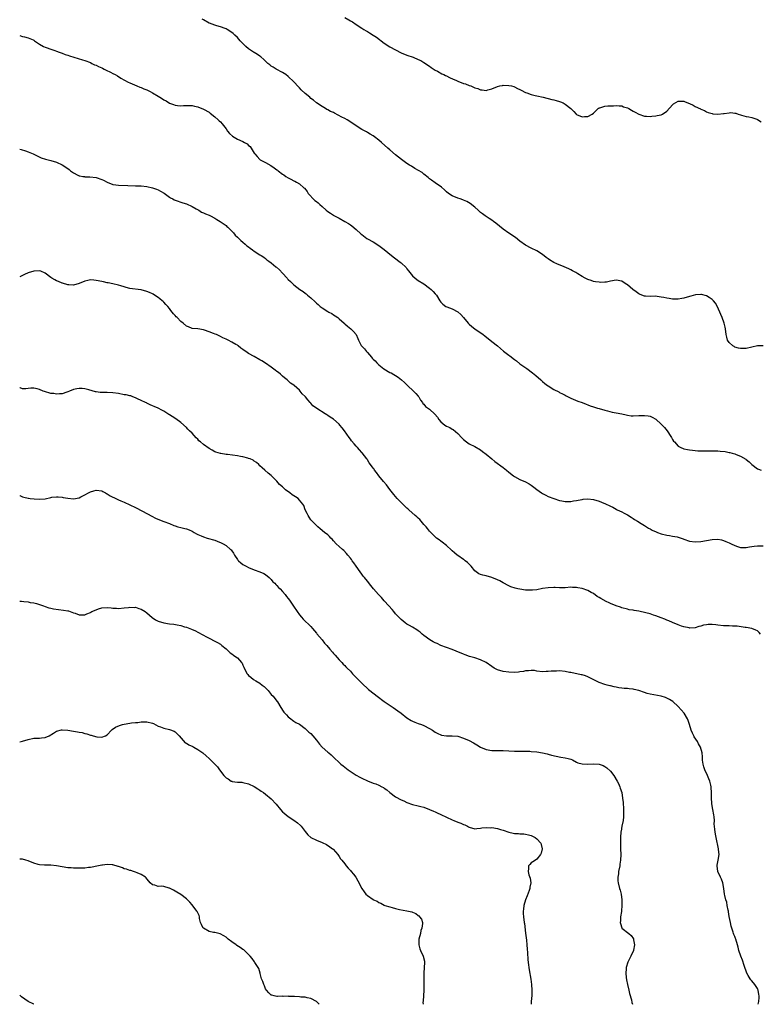
# Model space of a CAD drawing. Units: inches. Extents: x 2574000 to 2577000, y 1545000 to 1548000.
# Drawn here: x 2574000 to 2574262, y 1545000 to 1545348 of the extents above; entities that cross this region are included whole.
import ezdxf

# ---------------------------------------------------------------- set-up
doc = ezdxf.new("R2010")
doc.units = ezdxf.units.IN
doc.header["$MEASUREMENT"] = 0
doc.layers.add('LD25741545_10ft', color=83, linetype='Continuous')

msp = doc.modelspace()

# ---------------------------------------------------------------- linework, layer by layer
at = {"layer": 'LD25741545_10ft'}
for points, elevation in [([(2574263, 1545233.04), (2574261, 1545233.03), (2574257, 1545232.14), (2574255, 1545232.08), (2574254.26, 1545232.26), (2574253, 1545232.61), (2574252.74, 1545232.74), (2574252.35, 1545233), (2574251, 1545234.17), (2574250.44, 1545235), (2574250.12, 1545236.12), (2574249.93, 1545237), (2574249.73, 1545239), (2574249.6, 1545239.6), (2574249.22, 1545241), (2574248.47, 1545243), (2574248.09, 1545244.09), (2574246.89, 1545246.89), (2574246.17, 1545248.17), (2574245.43, 1545249), (2574245, 1545249.43), (2574243.91, 1545250.09), (2574243, 1545250.69), (2574241.21, 1545251.21), (2574241, 1545251.23), (2574239.1, 1545251.1), (2574237.41, 1545250.59), (2574237, 1545250.53), (2574235, 1545249.91), (2574234.21, 1545249.79), (2574233, 1545249.51), (2574232.46, 1545249.54), (2574231, 1545249.55), (2574229.75, 1545249.75), (2574229, 1545249.88), (2574227.88, 1545250.12), (2574227, 1545250.27), (2574225.48, 1545250.52), (2574225, 1545250.56), (2574223, 1545250.54), (2574221.4, 1545250.6), (2574221, 1545250.65), (2574220.11, 1545251), (2574219.33, 1545251.33), (2574219, 1545251.44), (2574218.1, 1545252.1), (2574216.97, 1545252.97), (2574215, 1545254.64), (2574214.76, 1545254.76), (2574213.52, 1545255.52), (2574213, 1545255.87), (2574211, 1545256.24), (2574209, 1545255.91), (2574207.62, 1545255.62), (2574207, 1545255.54), (2574205.49, 1545255.49), (2574205, 1545255.53), (2574203.73, 1545255.73), (2574203, 1545255.85), (2574202.13, 1545256.13), (2574201, 1545256.47), (2574200.08, 1545257), (2574199, 1545257.59), (2574197.46, 1545258.54), (2574196.78, 1545259), (2574195.63, 1545259.63), (2574195, 1545259.88), (2574194.26, 1545260.26), (2574192.68, 1545261), (2574190.08, 1545262.08), (2574189, 1545262.58), (2574187.49, 1545263.49), (2574187, 1545263.86), (2574186.3, 1545264.3), (2574185, 1545265.39), (2574183, 1545266.66), (2574181, 1545267.64), (2574179, 1545268.7), (2574177, 1545270.13), (2574175.36, 1545271.36), (2574173, 1545272.9), (2574171, 1545274.34), (2574168.43, 1545276.43), (2574167.65, 1545277), (2574167, 1545277.49), (2574166.12, 1545278.12), (2574165, 1545278.77), (2574164.67, 1545279), (2574163.74, 1545279.74), (2574163, 1545280.27), (2574162.19, 1545281), (2574161, 1545282.16), (2574159.41, 1545283.41), (2574158.14, 1545284.14), (2574157, 1545284.6), (2574156.73, 1545284.73), (2574155.83, 1545285), (2574155, 1545285.3), (2574153, 1545286.11), (2574151.67, 1545287), (2574151, 1545287.54), (2574150.28, 1545288.28), (2574149.17, 1545289.17), (2574147, 1545290.67), (2574145.66, 1545291.66), (2574145, 1545292.17), (2574144.56, 1545292.56), (2574143, 1545293.78), (2574142.33, 1545294.33), (2574141.1, 1545295.1), (2574139.84, 1545295.84), (2574138.57, 1545296.57), (2574137.89, 1545297), (2574137, 1545297.59), (2574135.03, 1545299.03), (2574133, 1545300.66), (2574131, 1545302.34), (2574130.3, 1545303), (2574128.04, 1545305), (2574127, 1545305.85), (2574125.47, 1545307), (2574125, 1545307.33), (2574123.95, 1545307.95), (2574123, 1545308.57), (2574122.71, 1545308.71), (2574122.24, 1545309), (2574121, 1545309.65), (2574119, 1545310.91), (2574118.88, 1545311), (2574115.83, 1545313), (2574115, 1545313.47), (2574113.99, 1545314.01), (2574111.34, 1545315.34), (2574111, 1545315.57), (2574109.99, 1545315.99), (2574109, 1545316.61), (2574108.71, 1545316.71), (2574108.17, 1545317), (2574107, 1545317.69), (2574105, 1545319.04), (2574103.92, 1545319.92), (2574103, 1545320.62), (2574102.62, 1545321), (2574101, 1545322.34), (2574099.63, 1545323.63), (2574099, 1545324.31), (2574098.64, 1545324.64), (2574097, 1545326.42), (2574095, 1545328.34), (2574094.13, 1545329), (2574093, 1545329.81), (2574090.7, 1545331), (2574089.63, 1545331.63), (2574089, 1545332.04), (2574088.45, 1545332.44), (2574087.8, 1545333), (2574087, 1545333.77), (2574086.39, 1545334.39), (2574085.32, 1545335.32), (2574085, 1545335.52), (2574084.14, 1545336.14), (2574083, 1545336.81), (2574082.74, 1545337), (2574081, 1545338.17), (2574080, 1545339), (2574079, 1545340), (2574078.49, 1545340.49), (2574078, 1545341), (2574077.57, 1545341.57), (2574077, 1545342.18), (2574076.12, 1545343), (2574075.53, 1545343.53), (2574074.38, 1545344.38), (2574073.37, 1545345), (2574073, 1545345.2), (2574072.71, 1545345.29), (2574071, 1545345.98), (2574069.69, 1545346.31), (2574069, 1545346.53), (2574067.19, 1545347.19), (2574067, 1545347.25), (2574065, 1545348.37), (2574064.61, 1545348.61)], 8060), ([(2574115, 1545349.21), (2574116.45, 1545348.45), (2574117, 1545348.09), (2574117.71, 1545347.71), (2574119, 1545346.8), (2574121, 1545345.48), (2574121.78, 1545345), (2574122.55, 1545344.55), (2574123, 1545344.26), (2574123.8, 1545343.8), (2574125.02, 1545343.02), (2574126.22, 1545342.22), (2574129, 1545340.13), (2574131, 1545338.86), (2574133, 1545337.8), (2574135, 1545336.78), (2574137, 1545335.92), (2574139.15, 1545335.15), (2574141, 1545334.42), (2574141.96, 1545333.96), (2574143, 1545333.36), (2574143.54, 1545333), (2574144.4, 1545332.4), (2574145, 1545332), (2574145.53, 1545331.53), (2574147, 1545330.59), (2574147.8, 1545330.2), (2574149.32, 1545329.32), (2574150.1, 1545329), (2574150.7, 1545328.7), (2574151, 1545328.58), (2574152.03, 1545328.03), (2574153.38, 1545327.38), (2574154.28, 1545327), (2574155, 1545326.64), (2574157, 1545325.9), (2574157.71, 1545325.71), (2574159, 1545325.21), (2574159.6, 1545325), (2574160.59, 1545324.59), (2574161, 1545324.37), (2574162.07, 1545324.07), (2574163, 1545323.67), (2574163.64, 1545323.64), (2574165, 1545323.44), (2574165.62, 1545323.62), (2574167, 1545323.94), (2574169, 1545324.79), (2574169.81, 1545325), (2574170.78, 1545325.22), (2574171, 1545325.23), (2574173, 1545325.19), (2574173.97, 1545325), (2574174.78, 1545324.78), (2574175, 1545324.74), (2574176.15, 1545324.15), (2574177, 1545323.78), (2574177.47, 1545323.47), (2574179, 1545322.66), (2574179.47, 1545322.53), (2574181, 1545321.93), (2574182.35, 1545321.65), (2574183, 1545321.47), (2574185.19, 1545321), (2574188.25, 1545320.25), (2574189, 1545320.05), (2574189.85, 1545319.85), (2574191, 1545319.48), (2574191.38, 1545319.38), (2574192.22, 1545319), (2574193, 1545318.59), (2574194.97, 1545316.97), (2574196.02, 1545316.02), (2574196.86, 1545315), (2574197, 1545314.89), (2574199, 1545314.09), (2574199.82, 1545314.18), (2574201, 1545314.22), (2574202.53, 1545315), (2574203, 1545315.39), (2574204.71, 1545317), (2574204.85, 1545317.15), (2574205, 1545317.22), (2574205.25, 1545317.25), (2574207, 1545317.83), (2574208.08, 1545317.92), (2574210.03, 1545317.97), (2574211, 1545318.05), (2574212.04, 1545317.96), (2574213, 1545317.93), (2574213.67, 1545317.67), (2574215, 1545317.22), (2574215.45, 1545317), (2574216.45, 1545316.45), (2574217, 1545316.11), (2574217.78, 1545315.78), (2574219, 1545315.05), (2574219.04, 1545315.04), (2574221, 1545314.26), (2574221.72, 1545314.28), (2574223, 1545314.16), (2574223.64, 1545314.36), (2574225, 1545314.38), (2574225.47, 1545314.53), (2574227, 1545314.79), (2574227.43, 1545315), (2574229, 1545316.1), (2574231, 1545318.36), (2574231.33, 1545318.67), (2574233, 1545319.6), (2574233.58, 1545319.58), (2574235, 1545319.64), (2574235.44, 1545319.44), (2574237, 1545318.82), (2574238.23, 1545318.23), (2574239, 1545317.75), (2574240.85, 1545316.85), (2574241, 1545316.75), (2574242.26, 1545316.26), (2574243, 1545315.86), (2574243.62, 1545315.62), (2574245, 1545315.22), (2574245.18, 1545315.18), (2574247, 1545315.03), (2574249, 1545315.22), (2574249.28, 1545315.28), (2574251, 1545315.54), (2574251.55, 1545315.55), (2574253, 1545315.43), (2574253.33, 1545315.33), (2574254.18, 1545315), (2574255, 1545314.75), (2574255.33, 1545314.67), (2574257, 1545314.18), (2574257.95, 1545314.05), (2574259, 1545313.8), (2574260.78, 1545313.22), (2574261, 1545313.14), (2574262.32, 1545312.32)], 8070), ([(2574000, 1545342.83), (2574000.63, 1545342.63), (2574001, 1545342.54), (2574001.64, 1545342.36), (2574003, 1545342.02), (2574004.73, 1545341.27), (2574005, 1545341.18), (2574005.12, 1545341.12), (2574005.28, 1545341), (2574006.32, 1545340.32), (2574007, 1545339.84), (2574008.46, 1545339), (2574009, 1545338.75), (2574009.42, 1545338.58), (2574011, 1545338.05), (2574012.47, 1545337.53), (2574013, 1545337.37), (2574013.92, 1545337), (2574014.71, 1545336.71), (2574015, 1545336.62), (2574016.13, 1545336.13), (2574017, 1545335.87), (2574017.63, 1545335.63), (2574022.23, 1545334.23), (2574023, 1545333.97), (2574025, 1545333.25), (2574025.54, 1545333), (2574026.51, 1545332.51), (2574027, 1545332.3), (2574027.86, 1545331.86), (2574029, 1545331.37), (2574029.27, 1545331.27), (2574029.92, 1545331), (2574030.64, 1545330.64), (2574032.16, 1545329.84), (2574033, 1545329.45), (2574033.83, 1545329), (2574034.56, 1545328.56), (2574035.77, 1545327.77), (2574038.39, 1545326.39), (2574039, 1545326.16), (2574040.56, 1545325.44), (2574041.44, 1545325), (2574042.54, 1545324.54), (2574043, 1545324.41), (2574043.97, 1545323.97), (2574045, 1545323.6), (2574046.13, 1545323), (2574047, 1545322.56), (2574049, 1545321.35), (2574049.63, 1545321), (2574050.48, 1545320.48), (2574051, 1545320.09), (2574051.78, 1545319.78), (2574053, 1545318.95), (2574054.43, 1545318.43), (2574055, 1545318.19), (2574055.88, 1545318.12), (2574057, 1545318.01), (2574057.92, 1545318.08), (2574059, 1545318.1), (2574059.9, 1545318.1), (2574061, 1545318.05), (2574061.85, 1545317.85), (2574063, 1545317.62), (2574065, 1545316.83), (2574067, 1545315.68), (2574067.36, 1545315.36), (2574069, 1545314.08), (2574070.23, 1545313), (2574070.62, 1545312.62), (2574071, 1545312.27), (2574071.6, 1545311.6), (2574072.11, 1545311), (2574073, 1545309.8), (2574073.56, 1545309), (2574074.18, 1545308.18), (2574075.26, 1545307.26), (2574077, 1545306.21), (2574079, 1545305.29), (2574079.58, 1545305), (2574080.47, 1545304.47), (2574081, 1545303.97), (2574081.53, 1545303.53), (2574081.89, 1545303), (2574083, 1545301.24), (2574083.14, 1545301), (2574084.03, 1545300.03), (2574084.92, 1545299), (2574085.13, 1545298.87), (2574087, 1545297.87), (2574088.84, 1545296.84), (2574090.07, 1545296.07), (2574091, 1545295.35), (2574091.22, 1545295.22), (2574091.5, 1545295), (2574093, 1545293.81), (2574093.5, 1545293.5), (2574094.19, 1545293), (2574095, 1545292.44), (2574095.97, 1545291.97), (2574097, 1545291.43), (2574097.3, 1545291.3), (2574097.87, 1545291), (2574099, 1545290.36), (2574100.58, 1545289), (2574100.79, 1545288.8), (2574101.65, 1545287.65), (2574102.06, 1545287), (2574102.47, 1545286.47), (2574103.82, 1545285), (2574104.47, 1545284.47), (2574105, 1545284.08), (2574105.59, 1545283.59), (2574106.19, 1545283), (2574107, 1545282.33), (2574108.47, 1545281), (2574109, 1545280.55), (2574109.95, 1545279.95), (2574111, 1545279.23), (2574111.17, 1545279.17), (2574113, 1545278.16), (2574115, 1545277.09), (2574116.33, 1545276.33), (2574117, 1545275.84), (2574117.52, 1545275.52), (2574119, 1545274.25), (2574120.7, 1545272.7), (2574121, 1545272.4), (2574122.86, 1545271), (2574123, 1545270.9), (2574125, 1545269.79), (2574127, 1545268.57), (2574129, 1545267.09), (2574131.56, 1545265), (2574134.17, 1545263), (2574134.65, 1545262.65), (2574135, 1545262.35), (2574136.7, 1545260.7), (2574137, 1545260.3), (2574137.6, 1545259.6), (2574138.06, 1545259), (2574139, 1545257.86), (2574139.95, 1545257), (2574141, 1545256.21), (2574143, 1545254.92), (2574145, 1545253.47), (2574145.57, 1545253), (2574146.3, 1545252.3), (2574147, 1545251.48), (2574147.44, 1545251), (2574148.65, 1545249), (2574149, 1545248.46), (2574149.73, 1545247.73), (2574150.78, 1545247), (2574151.17, 1545246.83), (2574153, 1545246.16), (2574155, 1545245.02), (2574156.07, 1545244.07), (2574157.04, 1545243.04), (2574158.71, 1545241), (2574159, 1545240.7), (2574159.91, 1545239.91), (2574161, 1545239.03), (2574163.92, 1545237), (2574164.54, 1545236.54), (2574167, 1545234.62), (2574169, 1545233.01), (2574170.08, 1545232.08), (2574171.2, 1545231.2), (2574173, 1545229.75), (2574173.44, 1545229.44), (2574175, 1545228.22), (2574175.71, 1545227.7), (2574177, 1545226.72), (2574179.38, 1545225), (2574181.46, 1545223.46), (2574182.05, 1545223), (2574182.57, 1545222.57), (2574184.38, 1545221), (2574184.7, 1545220.7), (2574185, 1545220.44), (2574185.75, 1545219.75), (2574186.73, 1545219), (2574187, 1545218.82), (2574189, 1545217.6), (2574190.72, 1545216.72), (2574191, 1545216.55), (2574192.07, 1545216.07), (2574193, 1545215.53), (2574193.36, 1545215.36), (2574195, 1545214.5), (2574197.45, 1545213.45), (2574199, 1545212.96), (2574200.39, 1545212.39), (2574201, 1545212.18), (2574201.8, 1545211.8), (2574203, 1545211.42), (2574203.31, 1545211.31), (2574204.37, 1545211), (2574205, 1545210.8), (2574207, 1545210.23), (2574208.01, 1545209.99), (2574209.55, 1545209.55), (2574211, 1545209.3), (2574213, 1545208.91), (2574214.56, 1545208.56), (2574215, 1545208.48), (2574216.31, 1545208.31), (2574217, 1545208.25), (2574219, 1545208.32), (2574220.42, 1545208.42), (2574221, 1545208.42), (2574222.29, 1545208.29), (2574223, 1545208.12), (2574223.79, 1545207.79), (2574225.03, 1545207.03), (2574227, 1545205.35), (2574228.16, 1545204.16), (2574229.06, 1545203), (2574230.36, 1545201), (2574230.6, 1545200.6), (2574231, 1545199.84), (2574231.35, 1545199.35), (2574231.65, 1545199), (2574233, 1545197.48), (2574233.94, 1545197), (2574234.69, 1545196.69), (2574235, 1545196.59), (2574236.31, 1545196.31), (2574237, 1545196.26), (2574238.06, 1545196.06), (2574239.91, 1545195.91), (2574241, 1545195.82), (2574241.84, 1545195.84), (2574243, 1545195.82), (2574243.87, 1545195.87), (2574245, 1545195.87), (2574245.89, 1545195.89), (2574247, 1545195.83), (2574247.81, 1545195.81), (2574249.62, 1545195.62), (2574251, 1545195.34), (2574251.27, 1545195.27), (2574252.12, 1545195), (2574253, 1545194.77), (2574253.43, 1545194.57), (2574255, 1545193.99), (2574256.92, 1545192.92), (2574257, 1545192.83), (2574258.03, 1545192.03), (2574259, 1545190.98), (2574261, 1545189.52), (2574261.33, 1545189.33), (2574262.27, 1545189)], 8050), ([(2574000, 1545302.59), (2574000.51, 1545302.51), (2574002, 1545302), (2574003, 1545301.73), (2574004.79, 1545301), (2574007.59, 1545299.59), (2574009.08, 1545299.08), (2574011, 1545298.65), (2574013, 1545298.08), (2574015, 1545297.08), (2574016.28, 1545296.28), (2574017.45, 1545295.45), (2574017.95, 1545295), (2574019, 1545294.28), (2574020.53, 1545293.47), (2574021, 1545293.24), (2574021.22, 1545293.22), (2574022.33, 1545293), (2574022.92, 1545292.92), (2574023, 1545292.89), (2574024.87, 1545292.87), (2574027, 1545292.62), (2574029, 1545291.94), (2574029.63, 1545291.63), (2574030.93, 1545290.93), (2574033, 1545290.14), (2574033.99, 1545290.01), (2574035, 1545289.84), (2574038.27, 1545289.73), (2574041, 1545289.68), (2574043, 1545289.62), (2574045, 1545289.41), (2574047, 1545288.96), (2574048.44, 1545288.44), (2574049, 1545288.21), (2574049.82, 1545287.82), (2574051.08, 1545287.08), (2574053, 1545285.66), (2574053.41, 1545285.41), (2574054.16, 1545285), (2574054.69, 1545284.69), (2574055, 1545284.53), (2574057.67, 1545283.67), (2574059, 1545283.25), (2574061, 1545282.34), (2574062.47, 1545281.53), (2574063.34, 1545281), (2574064.35, 1545280.35), (2574065, 1545280.15), (2574065.75, 1545279.75), (2574067, 1545279.28), (2574067.55, 1545279), (2574069, 1545278.16), (2574069.7, 1545277.7), (2574070.95, 1545277), (2574073, 1545275.57), (2574073.32, 1545275.32), (2574073.68, 1545275), (2574075.62, 1545273), (2574076.24, 1545272.24), (2574077, 1545271.53), (2574077.25, 1545271.25), (2574077.55, 1545271), (2574078.26, 1545270.26), (2574079, 1545269.69), (2574079.8, 1545269), (2574080.4, 1545268.4), (2574081, 1545268.01), (2574081.54, 1545267.54), (2574082.4, 1545267), (2574083, 1545266.57), (2574085, 1545265.29), (2574085.48, 1545265), (2574086.38, 1545264.38), (2574087, 1545263.9), (2574087.49, 1545263.49), (2574088.17, 1545263), (2574089, 1545262.35), (2574090.65, 1545261), (2574090.86, 1545260.86), (2574091.92, 1545259.92), (2574093, 1545258.78), (2574094.59, 1545257), (2574094.8, 1545256.8), (2574095, 1545256.56), (2574095.82, 1545255.82), (2574096.62, 1545255), (2574097, 1545254.66), (2574099.12, 1545253), (2574100.24, 1545252.24), (2574101, 1545251.7), (2574101.39, 1545251.39), (2574101.82, 1545251), (2574103, 1545250.01), (2574104.57, 1545248.57), (2574105, 1545248.13), (2574105.63, 1545247.63), (2574106.36, 1545247), (2574107, 1545246.52), (2574109, 1545245.22), (2574109.35, 1545245), (2574110.42, 1545244.42), (2574111, 1545244.03), (2574111.66, 1545243.66), (2574112.5, 1545243), (2574113, 1545242.58), (2574114.82, 1545241), (2574115, 1545240.82), (2574115.98, 1545239.98), (2574117.19, 1545239), (2574118.09, 1545238.09), (2574118.99, 1545236.99), (2574119.65, 1545235.65), (2574119.86, 1545235), (2574120.82, 1545233.18), (2574120.93, 1545233), (2574122.02, 1545232.02), (2574122.66, 1545231), (2574123, 1545230.63), (2574124.43, 1545229), (2574124.72, 1545228.72), (2574125, 1545228.37), (2574125.71, 1545227.71), (2574126.31, 1545227), (2574127, 1545226.34), (2574128.88, 1545224.88), (2574131, 1545223.65), (2574131.43, 1545223.43), (2574133.9, 1545221.9), (2574135.02, 1545221), (2574136.08, 1545220.08), (2574137.16, 1545219), (2574139.28, 1545217), (2574140.13, 1545216.13), (2574141, 1545215.16), (2574141.17, 1545215), (2574141.84, 1545213.84), (2574142.53, 1545213), (2574142.67, 1545212.67), (2574143, 1545212.33), (2574143.6, 1545211.6), (2574145, 1545210.57), (2574146.87, 1545208.87), (2574147.76, 1545207.76), (2574148.24, 1545207), (2574149, 1545206.18), (2574150.4, 1545205), (2574151, 1545204.65), (2574152.16, 1545204.16), (2574153, 1545203.59), (2574153.37, 1545203.37), (2574155, 1545201.95), (2574156.48, 1545200.48), (2574157, 1545199.85), (2574158.05, 1545199), (2574159, 1545198.36), (2574161, 1545197.39), (2574163, 1545196.24), (2574163.69, 1545195.69), (2574165, 1545194.71), (2574167.05, 1545193), (2574168.09, 1545192.09), (2574171, 1545189.93), (2574172.19, 1545189), (2574173, 1545188.33), (2574174.69, 1545187), (2574175, 1545186.79), (2574177, 1545185.76), (2574178.95, 1545184.95), (2574180.23, 1545184.23), (2574181, 1545183.73), (2574181.41, 1545183.41), (2574181.88, 1545183), (2574183, 1545182.15), (2574184.61, 1545181), (2574185, 1545180.76), (2574186.19, 1545180.19), (2574187, 1545179.76), (2574189, 1545178.96), (2574191, 1545178.33), (2574191.84, 1545178.16), (2574193, 1545177.97), (2574194.05, 1545177.95), (2574195, 1545177.97), (2574195.87, 1545178.13), (2574197, 1545178.29), (2574197.57, 1545178.43), (2574199, 1545178.67), (2574199.29, 1545178.71), (2574201, 1545178.84), (2574203, 1545178.63), (2574205, 1545178.09), (2574206.61, 1545177.39), (2574207, 1545177.25), (2574207.48, 1545177), (2574208.53, 1545176.53), (2574209, 1545176.24), (2574209.89, 1545175.89), (2574211, 1545175.18), (2574211.37, 1545175), (2574213, 1545174.29), (2574213.85, 1545173.85), (2574215, 1545173.23), (2574216.36, 1545172.36), (2574217, 1545171.98), (2574217.56, 1545171.56), (2574218.53, 1545171), (2574219.81, 1545170.19), (2574221, 1545169.41), (2574221.72, 1545169), (2574222.47, 1545168.47), (2574223, 1545168.21), (2574223.74, 1545167.74), (2574225.16, 1545167.16), (2574225.66, 1545167), (2574227, 1545166.47), (2574229, 1545165.98), (2574229.88, 1545165.88), (2574231, 1545165.71), (2574232.6, 1545165.4), (2574233, 1545165.34), (2574234.7, 1545164.7), (2574235, 1545164.63), (2574237, 1545163.95), (2574239, 1545163.66), (2574241, 1545163.81), (2574245, 1545164.55), (2574247, 1545164.61), (2574248.32, 1545164.32), (2574249, 1545164.18), (2574249.83, 1545163.83), (2574251, 1545163.36), (2574251.69, 1545163), (2574253, 1545162.38), (2574253.93, 1545162.07), (2574255, 1545161.68), (2574256.36, 1545161.64), (2574257, 1545161.61), (2574258.16, 1545161.84), (2574259.88, 1545162.12), (2574261, 1545162.25), (2574261.72, 1545162.28), (2574263, 1545162.28)], 8040), ([(2574262.09, 1545131), (2574261.59, 1545131.59), (2574261, 1545132.12), (2574260.43, 1545132.43), (2574258.97, 1545132.97), (2574257, 1545133.32), (2574256.66, 1545133.34), (2574253.81, 1545133.81), (2574253, 1545133.82), (2574252.2, 1545133.8), (2574251, 1545133.9), (2574250.08, 1545133.92), (2574249, 1545133.99), (2574247, 1545134.19), (2574246.24, 1545134.24), (2574245, 1545134.4), (2574243.6, 1545134.4), (2574243, 1545134.34), (2574241.87, 1545134.13), (2574241, 1545133.84), (2574240.31, 1545133.69), (2574239, 1545133.27), (2574237, 1545133.16), (2574236.81, 1545133.19), (2574235, 1545133.59), (2574234.13, 1545133.87), (2574233, 1545134.29), (2574231, 1545135.09), (2574229.7, 1545135.69), (2574229, 1545135.95), (2574228.28, 1545136.28), (2574227, 1545136.78), (2574225, 1545137.5), (2574224.23, 1545137.77), (2574223, 1545138.13), (2574221.46, 1545138.54), (2574219, 1545139.08), (2574217.34, 1545139.34), (2574217, 1545139.46), (2574215.64, 1545139.64), (2574215, 1545139.82), (2574213, 1545140.27), (2574212.51, 1545140.51), (2574210.97, 1545141.03), (2574209, 1545141.84), (2574207, 1545142.78), (2574206.85, 1545142.85), (2574206.63, 1545143), (2574205.6, 1545143.6), (2574205, 1545143.99), (2574204.34, 1545144.34), (2574203, 1545145.35), (2574202.22, 1545145.78), (2574201, 1545146.42), (2574199, 1545147.13), (2574197.42, 1545147.42), (2574197, 1545147.53), (2574195.54, 1545147.54), (2574195, 1545147.57), (2574193, 1545147.4), (2574191, 1545147.38), (2574189.47, 1545147.47), (2574189, 1545147.47), (2574187, 1545147.41), (2574185, 1545147.11), (2574183, 1545146.74), (2574181.41, 1545146.59), (2574181, 1545146.53), (2574179, 1545146.61), (2574177, 1545146.87), (2574176.25, 1545147), (2574175.24, 1545147.24), (2574173.79, 1545147.79), (2574173, 1545148.15), (2574171, 1545149.17), (2574169.86, 1545149.86), (2574169, 1545150.21), (2574167.07, 1545151.07), (2574165, 1545151.68), (2574163.86, 1545151.86), (2574163, 1545152.14), (2574162.38, 1545152.38), (2574161.5, 1545153), (2574161, 1545153.38), (2574159.75, 1545155), (2574159.4, 1545155.4), (2574159, 1545155.75), (2574158.4, 1545156.4), (2574157.64, 1545157), (2574157.3, 1545157.29), (2574157, 1545157.47), (2574155, 1545158.83), (2574154.77, 1545159), (2574153.82, 1545159.81), (2574153, 1545160.54), (2574152.74, 1545160.74), (2574151, 1545162.36), (2574149.52, 1545163.52), (2574149, 1545163.87), (2574148.35, 1545164.35), (2574147.51, 1545165), (2574147, 1545165.42), (2574145.43, 1545167), (2574145, 1545167.5), (2574144.33, 1545168.33), (2574143.77, 1545169), (2574143, 1545169.83), (2574141.53, 1545171.53), (2574141, 1545171.99), (2574140.51, 1545172.51), (2574139.97, 1545173), (2574137.67, 1545175), (2574137.34, 1545175.34), (2574137, 1545175.61), (2574135.54, 1545177), (2574133.6, 1545179), (2574133, 1545179.68), (2574132.4, 1545180.4), (2574131, 1545182.21), (2574129.8, 1545183.8), (2574128.72, 1545185), (2574127.09, 1545187), (2574126.26, 1545188.26), (2574125.56, 1545189), (2574125.35, 1545189.35), (2574125, 1545189.78), (2574124.08, 1545191), (2574123.68, 1545191.68), (2574123, 1545192.63), (2574122.88, 1545192.88), (2574122.79, 1545193), (2574121.93, 1545194.07), (2574121.14, 1545195.14), (2574121, 1545195.27), (2574120.26, 1545196.26), (2574119.47, 1545197), (2574119, 1545197.53), (2574118.38, 1545198.38), (2574117.44, 1545199.44), (2574117, 1545199.99), (2574116.59, 1545200.59), (2574114.88, 1545203), (2574114.05, 1545204.05), (2574113.27, 1545205), (2574113, 1545205.3), (2574111.03, 1545207.03), (2574109.83, 1545207.83), (2574109, 1545208.4), (2574108.63, 1545208.63), (2574108.1, 1545209), (2574105.16, 1545210.84), (2574105, 1545210.92), (2574103.76, 1545211.76), (2574103, 1545212.76), (2574102.79, 1545213), (2574101.89, 1545213.89), (2574101.11, 1545215), (2574101, 1545215.12), (2574099.99, 1545215.99), (2574099.27, 1545217), (2574099, 1545217.3), (2574097.13, 1545219), (2574097, 1545219.11), (2574095.84, 1545219.84), (2574095, 1545220.61), (2574094.61, 1545221), (2574093.71, 1545221.71), (2574093, 1545222.29), (2574092.22, 1545223), (2574091.54, 1545223.54), (2574091, 1545223.93), (2574090.41, 1545224.41), (2574089, 1545225.44), (2574087, 1545226.85), (2574085.7, 1545227.7), (2574085, 1545228.12), (2574083, 1545229.22), (2574081, 1545230.35), (2574080, 1545231), (2574079.41, 1545231.41), (2574079, 1545231.74), (2574078.23, 1545232.23), (2574077.29, 1545233), (2574077, 1545233.22), (2574076.45, 1545233.55), (2574075, 1545234.37), (2574073.77, 1545235), (2574073.25, 1545235.25), (2574073, 1545235.4), (2574071.88, 1545235.88), (2574071, 1545236.38), (2574070.54, 1545236.54), (2574069.64, 1545237), (2574069.17, 1545237.17), (2574068.56, 1545237.44), (2574067, 1545237.98), (2574065.4, 1545238.6), (2574065, 1545238.69), (2574063, 1545239.01), (2574061, 1545239.13), (2574059.71, 1545239.71), (2574059, 1545239.97), (2574057.81, 1545241), (2574057, 1545241.59), (2574055.69, 1545243), (2574055.33, 1545243.33), (2574055, 1545243.71), (2574054.38, 1545244.38), (2574053.95, 1545245), (2574053.5, 1545245.5), (2574053, 1545246.21), (2574052.35, 1545247), (2574051.69, 1545247.69), (2574051, 1545248.5), (2574050.73, 1545248.73), (2574050.45, 1545249), (2574049.63, 1545249.63), (2574049, 1545250.18), (2574047.72, 1545251), (2574047.26, 1545251.26), (2574047, 1545251.43), (2574045.87, 1545251.87), (2574045, 1545252.28), (2574043, 1545252.82), (2574042.85, 1545252.85), (2574039, 1545253.38), (2574037.7, 1545253.7), (2574037, 1545253.89), (2574035.73, 1545254.27), (2574035, 1545254.52), (2574033, 1545254.96), (2574031.29, 1545255.29), (2574031, 1545255.32), (2574029.64, 1545255.64), (2574029, 1545255.76), (2574027, 1545256.19), (2574026.23, 1545256.23), (2574025, 1545256.35), (2574024.15, 1545256.15), (2574023, 1545255.92), (2574021, 1545255.11), (2574019, 1545254.56), (2574017.39, 1545254.61), (2574017, 1545254.61), (2574015.18, 1545255.18), (2574015, 1545255.22), (2574013.77, 1545255.77), (2574013, 1545256.06), (2574012.39, 1545256.39), (2574011.39, 1545257), (2574011, 1545257.26), (2574009, 1545258.78), (2574007.44, 1545259.44), (2574007, 1545259.57), (2574005, 1545259.5), (2574003, 1545258.91), (2574001.74, 1545258.26), (2574001, 1545257.94), (2574000, 1545257.43)], 8030), ([(2574261.21, 1545000), (2574261.48, 1545001), (2574261.57, 1545002.43), (2574261.57, 1545003), (2574261.51, 1545003.51), (2574261.26, 1545005), (2574261.19, 1545005.19), (2574261, 1545005.56), (2574260.14, 1545007), (2574259, 1545008.35), (2574258.69, 1545008.69), (2574258.48, 1545009), (2574257.77, 1545010.23), (2574257.3, 1545011), (2574256.28, 1545013.72), (2574255.66, 1545015.66), (2574255.1, 1545017), (2574254.47, 1545019), (2574254.2, 1545020.21), (2574253.98, 1545021), (2574253.36, 1545023), (2574253.25, 1545023.25), (2574253, 1545023.96), (2574252.65, 1545024.65), (2574252.55, 1545025), (2574252.43, 1545025.57), (2574251.93, 1545027), (2574251.7, 1545027.7), (2574251.48, 1545029), (2574251.05, 1545031.05), (2574250.75, 1545032.75), (2574250.72, 1545033), (2574250.64, 1545033.36), (2574250.35, 1545035), (2574250.12, 1545036.12), (2574249.81, 1545037), (2574249.44, 1545038.56), (2574249.34, 1545039), (2574249.13, 1545041), (2574248.78, 1545043), (2574248.25, 1545044.25), (2574247.96, 1545045), (2574247.02, 1545047), (2574246.76, 1545049), (2574246.78, 1545049.22), (2574247.13, 1545051), (2574247.43, 1545053), (2574247.23, 1545054.77), (2574247.19, 1545055), (2574246.39, 1545059), (2574246.18, 1545060.18), (2574245.99, 1545061), (2574245.88, 1545061.88), (2574245.81, 1545063), (2574245.73, 1545063.73), (2574245.76, 1545065), (2574245.67, 1545066.33), (2574245.58, 1545067), (2574245.21, 1545069), (2574244.91, 1545071), (2574244.78, 1545073.22), (2574244.76, 1545075), (2574244.67, 1545076.67), (2574244.62, 1545077), (2574244.49, 1545077.51), (2574244.18, 1545079), (2574243.82, 1545079.82), (2574243.37, 1545081), (2574242.45, 1545083), (2574242.07, 1545084.07), (2574241.8, 1545085), (2574241.58, 1545086.42), (2574241.52, 1545087), (2574241.54, 1545087.54), (2574241.4, 1545089), (2574240.88, 1545091), (2574240.17, 1545092.17), (2574239.77, 1545093), (2574238.63, 1545094.63), (2574238.48, 1545095), (2574237.98, 1545095.98), (2574237.59, 1545097), (2574236.97, 1545099), (2574236.47, 1545100.47), (2574236.22, 1545101), (2574235.06, 1545103.06), (2574233, 1545105.36), (2574231.11, 1545107.11), (2574229.91, 1545107.91), (2574229, 1545108.33), (2574228.53, 1545108.53), (2574227, 1545109), (2574223, 1545109.77), (2574222.01, 1545110.01), (2574221, 1545110.36), (2574219, 1545111.08), (2574217.4, 1545111.4), (2574217, 1545111.54), (2574215.64, 1545111.64), (2574215, 1545111.74), (2574213.8, 1545111.8), (2574213, 1545111.91), (2574212.01, 1545112.01), (2574211, 1545112.22), (2574210.32, 1545112.32), (2574209, 1545112.68), (2574208.73, 1545112.73), (2574207.84, 1545113), (2574207, 1545113.2), (2574205, 1545113.89), (2574202.91, 1545115), (2574201, 1545115.92), (2574200.19, 1545116.19), (2574199, 1545116.56), (2574198.65, 1545116.65), (2574195, 1545117.4), (2574194.53, 1545117.47), (2574193, 1545117.78), (2574191, 1545117.98), (2574189.92, 1545117.92), (2574189, 1545117.95), (2574188.06, 1545117.94), (2574187, 1545117.77), (2574186.21, 1545117.79), (2574185, 1545117.7), (2574183, 1545117.95), (2574182.09, 1545118.09), (2574181, 1545118.18), (2574179.95, 1545118.05), (2574179, 1545118.01), (2574178.2, 1545117.8), (2574177, 1545117.61), (2574176.46, 1545117.54), (2574175, 1545117.4), (2574173, 1545117.49), (2574171, 1545117.8), (2574169, 1545118.42), (2574167.9, 1545119), (2574167, 1545119.55), (2574165, 1545120.91), (2574163, 1545121.91), (2574161, 1545122.56), (2574159.1, 1545123.1), (2574157.63, 1545123.63), (2574157, 1545123.88), (2574154.36, 1545125), (2574153, 1545125.55), (2574149.03, 1545127.03), (2574147.64, 1545127.64), (2574147, 1545127.94), (2574146.33, 1545128.33), (2574145.08, 1545129), (2574143, 1545130.52), (2574142.39, 1545131), (2574141.65, 1545131.65), (2574141, 1545132.13), (2574140.49, 1545132.49), (2574139, 1545133.44), (2574137.95, 1545134.05), (2574137, 1545134.57), (2574136.39, 1545135), (2574135.61, 1545135.61), (2574135, 1545136.13), (2574134.57, 1545136.58), (2574134.13, 1545137), (2574133, 1545138.24), (2574132.33, 1545139), (2574131.76, 1545139.76), (2574130.63, 1545141), (2574129, 1545142.76), (2574127.95, 1545143.95), (2574126.95, 1545145), (2574125.17, 1545147), (2574124.19, 1545148.19), (2574123, 1545149.69), (2574122.01, 1545151), (2574121.54, 1545151.54), (2574121, 1545152.26), (2574120.49, 1545153), (2574119.07, 1545155), (2574118.23, 1545156.23), (2574117.61, 1545157), (2574117.37, 1545157.37), (2574117, 1545157.84), (2574116.05, 1545159), (2574115.59, 1545159.59), (2574114.62, 1545160.62), (2574114.15, 1545161), (2574113, 1545162.05), (2574112.02, 1545163), (2574111, 1545164.08), (2574110.6, 1545164.6), (2574110.13, 1545165), (2574109.61, 1545165.61), (2574109, 1545166.13), (2574107.85, 1545167), (2574106.32, 1545168.32), (2574105.43, 1545169), (2574105, 1545169.41), (2574103.23, 1545171.23), (2574103, 1545171.5), (2574102.42, 1545172.42), (2574102.01, 1545173), (2574101.66, 1545173.66), (2574101.04, 1545175.04), (2574100.47, 1545176.47), (2574100.21, 1545177), (2574099, 1545178.47), (2574098.51, 1545179), (2574097.6, 1545179.6), (2574097, 1545179.93), (2574096.36, 1545180.35), (2574095.58, 1545181), (2574094.02, 1545182.02), (2574093, 1545183.12), (2574091.94, 1545183.94), (2574091, 1545185.13), (2574089.09, 1545187), (2574089, 1545187.1), (2574087.91, 1545187.91), (2574086.78, 1545189), (2574085.82, 1545189.82), (2574085, 1545190.61), (2574084.63, 1545191), (2574083.77, 1545191.77), (2574083, 1545192.24), (2574082.55, 1545192.55), (2574081.53, 1545193), (2574081, 1545193.2), (2574080.76, 1545193.24), (2574079, 1545193.71), (2574078.17, 1545193.83), (2574077, 1545194.06), (2574073.46, 1545194.54), (2574073, 1545194.56), (2574071.11, 1545194.89), (2574071, 1545194.9), (2574069.39, 1545195.39), (2574069, 1545195.57), (2574068.06, 1545196.06), (2574067, 1545196.68), (2574065, 1545198.08), (2574063.91, 1545199), (2574063.43, 1545199.43), (2574063, 1545199.95), (2574062.47, 1545200.47), (2574061, 1545202.16), (2574060.13, 1545203), (2574059.54, 1545203.54), (2574059, 1545204.1), (2574057, 1545205.87), (2574055.2, 1545207.2), (2574053.97, 1545207.97), (2574053, 1545208.61), (2574052.76, 1545208.76), (2574051, 1545209.92), (2574050.28, 1545210.28), (2574049, 1545210.98), (2574047.53, 1545211.53), (2574047, 1545211.8), (2574046.17, 1545212.17), (2574045, 1545212.73), (2574044.83, 1545212.83), (2574044.5, 1545213), (2574043, 1545213.72), (2574041.73, 1545214.27), (2574041, 1545214.65), (2574040.08, 1545215), (2574039.28, 1545215.28), (2574039, 1545215.31), (2574037.64, 1545215.64), (2574037, 1545215.74), (2574035, 1545216.11), (2574033, 1545216.4), (2574031, 1545216.47), (2574030.46, 1545216.46), (2574028.49, 1545216.49), (2574027, 1545216.75), (2574026.77, 1545216.77), (2574024.51, 1545217.49), (2574023, 1545217.85), (2574022.08, 1545217.92), (2574021, 1545217.96), (2574020.22, 1545217.78), (2574019, 1545217.53), (2574017.64, 1545217), (2574017, 1545216.74), (2574016.65, 1545216.65), (2574015, 1545216.1), (2574014.1, 1545216.1), (2574013, 1545215.97), (2574012.12, 1545216.12), (2574011, 1545216.22), (2574008.83, 1545216.83), (2574008.36, 1545217), (2574007, 1545217.55), (2574006.22, 1545217.78), (2574005, 1545218.03), (2574003.97, 1545218.03), (2574003, 1545217.89), (2574002.14, 1545217.86), (2574001, 1545217.78), (2574000.13, 1545218.13), (2574000, 1545218.16)], 8020), ([(2574000, 1545180.02), (2574000.01, 1545180.01), (2574001, 1545179.55), (2574001.47, 1545179.47), (2574003, 1545179.09), (2574003.09, 1545179.09), (2574003.75, 1545179), (2574005.16, 1545178.84), (2574007, 1545178.76), (2574009, 1545178.94), (2574011, 1545179.38), (2574011.42, 1545179.42), (2574013, 1545179.64), (2574013.58, 1545179.58), (2574015, 1545179.51), (2574015.41, 1545179.41), (2574017, 1545179.14), (2574019, 1545178.92), (2574021, 1545179.28), (2574021.59, 1545179.59), (2574023, 1545180.26), (2574024.31, 1545181), (2574025, 1545181.41), (2574026.26, 1545181.74), (2574027, 1545181.98), (2574029, 1545181.67), (2574029.43, 1545181.43), (2574030.32, 1545181), (2574030.74, 1545180.74), (2574031, 1545180.63), (2574031.96, 1545179.96), (2574033, 1545179.5), (2574033.32, 1545179.32), (2574035, 1545178.55), (2574035.78, 1545178.22), (2574037, 1545177.66), (2574039, 1545176.79), (2574041, 1545175.85), (2574043.48, 1545174.52), (2574046.7, 1545172.7), (2574048.04, 1545172.04), (2574049.46, 1545171.46), (2574051, 1545170.91), (2574053, 1545170.14), (2574054.5, 1545169.5), (2574055, 1545169.3), (2574055.96, 1545169), (2574057, 1545168.71), (2574058.41, 1545168.41), (2574059, 1545168.24), (2574059.91, 1545167.91), (2574061, 1545167.41), (2574061.67, 1545167), (2574062.54, 1545166.54), (2574063, 1545166.32), (2574064.16, 1545165.84), (2574065, 1545165.45), (2574066.38, 1545165), (2574069, 1545164.21), (2574069.9, 1545163.9), (2574071.33, 1545163.33), (2574071.96, 1545163), (2574073, 1545162.33), (2574074.59, 1545161), (2574074.78, 1545160.78), (2574075, 1545160.46), (2574075.62, 1545159.62), (2574075.96, 1545159), (2574077, 1545157.46), (2574077.2, 1545157.2), (2574077.39, 1545157), (2574078.24, 1545156.24), (2574079, 1545155.68), (2574080.14, 1545155), (2574081, 1545154.56), (2574083, 1545153.75), (2574085, 1545153.07), (2574086.42, 1545152.42), (2574087, 1545152.07), (2574088.23, 1545151), (2574089, 1545150.28), (2574089.57, 1545149.57), (2574090.23, 1545149), (2574090.58, 1545148.58), (2574091, 1545148.22), (2574091.56, 1545147.56), (2574092.2, 1545147), (2574093, 1545146.11), (2574093.92, 1545145), (2574094.38, 1545144.38), (2574095, 1545143.58), (2574095.43, 1545143), (2574096.9, 1545140.9), (2574098.17, 1545139), (2574099, 1545137.88), (2574099.72, 1545137), (2574100.31, 1545136.32), (2574103, 1545133.65), (2574103.58, 1545133), (2574105, 1545131.38), (2574105.16, 1545131.16), (2574107, 1545128.94), (2574107.86, 1545127.86), (2574108.61, 1545127), (2574109.7, 1545125.7), (2574110.62, 1545124.62), (2574111, 1545124.2), (2574111.55, 1545123.55), (2574113, 1545121.96), (2574113.92, 1545121), (2574114.43, 1545120.43), (2574115, 1545119.89), (2574115.43, 1545119.43), (2574115.87, 1545119), (2574117, 1545117.84), (2574117.39, 1545117.39), (2574117.78, 1545117), (2574118.34, 1545116.34), (2574119, 1545115.69), (2574119.34, 1545115.34), (2574119.72, 1545115), (2574121, 1545113.65), (2574123.41, 1545111.41), (2574123.91, 1545111), (2574126.52, 1545109), (2574129, 1545107.19), (2574132.18, 1545105), (2574133, 1545104.46), (2574133.81, 1545103.81), (2574135, 1545102.98), (2574137, 1545101.43), (2574138.46, 1545100.46), (2574139, 1545100.23), (2574139.83, 1545099.83), (2574141, 1545099.43), (2574142.14, 1545099), (2574143, 1545098.63), (2574145, 1545097.59), (2574146.05, 1545097), (2574147, 1545096.36), (2574147.88, 1545095.88), (2574149, 1545095.32), (2574149.26, 1545095.26), (2574151, 1545094.97), (2574153, 1545094.99), (2574155, 1545094.84), (2574157, 1545094.24), (2574159, 1545093.34), (2574160.52, 1545092.52), (2574161.78, 1545091.78), (2574163, 1545091.01), (2574165, 1545090.18), (2574167, 1545089.86), (2574168.18, 1545089.82), (2574169.84, 1545089.84), (2574171, 1545089.82), (2574175, 1545089.54), (2574176.45, 1545089.55), (2574177, 1545089.54), (2574178.42, 1545089.58), (2574180.47, 1545089.53), (2574181, 1545089.49), (2574183, 1545089.31), (2574185, 1545089.01), (2574186.62, 1545088.62), (2574187, 1545088.54), (2574188.17, 1545088.17), (2574189.77, 1545087.77), (2574191.45, 1545087.45), (2574193, 1545087.27), (2574194.04, 1545087), (2574195, 1545086.7), (2574195.53, 1545086.47), (2574197, 1545085.73), (2574197.5, 1545085.5), (2574199, 1545085.08), (2574201, 1545084.99), (2574203, 1545085.13), (2574205.03, 1545085.03), (2574206.48, 1545084.48), (2574207, 1545084.21), (2574207.71, 1545083.7), (2574209, 1545082.49), (2574210.14, 1545081), (2574211.39, 1545079), (2574211.82, 1545078.18), (2574212.37, 1545077), (2574212.49, 1545076.49), (2574213, 1545075), (2574213.31, 1545073), (2574213.47, 1545071.47), (2574213.45, 1545071), (2574213.56, 1545069.56), (2574213.56, 1545069), (2574213.63, 1545067), (2574213.61, 1545066.39), (2574213.48, 1545065), (2574213.05, 1545063), (2574212.75, 1545061.25), (2574212.73, 1545061), (2574212.61, 1545059), (2574212.6, 1545057.4), (2574212.56, 1545056.56), (2574212.59, 1545055), (2574212.65, 1545053), (2574212.57, 1545051), (2574212.36, 1545049.64), (2574212.28, 1545049), (2574211.9, 1545047), (2574211.81, 1545046.19), (2574211.63, 1545045), (2574211.65, 1545043.65), (2574211.7, 1545043), (2574212.23, 1545041), (2574212.42, 1545040.42), (2574212.81, 1545039), (2574213.07, 1545037), (2574213.05, 1545034.95), (2574212.91, 1545033.09), (2574212.86, 1545032.86), (2574212.6, 1545031), (2574212.5, 1545029.5), (2574212.45, 1545029), (2574212.55, 1545028.55), (2574213, 1545027.12), (2574213.06, 1545027), (2574215.54, 1545025), (2574216.32, 1545024.32), (2574217.14, 1545023.14), (2574217.2, 1545023), (2574217.19, 1545022.81), (2574217.47, 1545021), (2574217.17, 1545019.17), (2574217.12, 1545019), (2574217, 1545018.71), (2574216.4, 1545017.6), (2574216.19, 1545017), (2574215.38, 1545015.38), (2574215.11, 1545014.89), (2574214.53, 1545013), (2574214.52, 1545012.52), (2574214.4, 1545011), (2574214.57, 1545009.43), (2574214.64, 1545008.64), (2574215.01, 1545007), (2574215.5, 1545005), (2574215.78, 1545003.78), (2574216.4, 1545001.6), (2574216.6, 1545000.6), (2574216.84, 1545000)], 8010), ([(2574000, 1545142.71), (2574000.65, 1545142.65), (2574001.48, 1545142.52), (2574003, 1545142.41), (2574003.75, 1545142.25), (2574005, 1545142.08), (2574005.9, 1545141.9), (2574008.38, 1545141), (2574009, 1545140.75), (2574010.32, 1545140.32), (2574011, 1545140.14), (2574011.96, 1545139.96), (2574015.53, 1545139.53), (2574017, 1545139.27), (2574017.22, 1545139.22), (2574017.91, 1545139), (2574019, 1545138.58), (2574019.62, 1545138.38), (2574021, 1545137.81), (2574022.13, 1545137.87), (2574023, 1545137.81), (2574023.76, 1545138.24), (2574025, 1545138.68), (2574025.19, 1545138.81), (2574025.57, 1545139), (2574027, 1545139.64), (2574027.91, 1545139.91), (2574029, 1545140.27), (2574031, 1545140.44), (2574032.35, 1545140.35), (2574033, 1545140.24), (2574034.2, 1545140.2), (2574035, 1545140.07), (2574037, 1545140.27), (2574038.46, 1545140.46), (2574039, 1545140.56), (2574040.48, 1545140.48), (2574041, 1545140.49), (2574042.11, 1545140.11), (2574043, 1545139.84), (2574044.41, 1545139), (2574045, 1545138.56), (2574046.91, 1545136.91), (2574048.09, 1545136.09), (2574049, 1545135.63), (2574051.02, 1545134.98), (2574053, 1545134.68), (2574054.52, 1545134.52), (2574055.7, 1545134.3), (2574057, 1545134.02), (2574058.36, 1545133.64), (2574059, 1545133.44), (2574060.82, 1545132.82), (2574062.18, 1545132.18), (2574063, 1545131.74), (2574063.45, 1545131.45), (2574064.28, 1545131), (2574065, 1545130.58), (2574065.85, 1545130.15), (2574067, 1545129.53), (2574069, 1545128.55), (2574070, 1545128), (2574071, 1545127.43), (2574071.25, 1545127.25), (2574071.54, 1545127), (2574073, 1545125.86), (2574074.44, 1545124.44), (2574075, 1545124.09), (2574075.6, 1545123.6), (2574076.47, 1545123), (2574077, 1545122.56), (2574078.46, 1545121), (2574078.69, 1545120.69), (2574079, 1545120.02), (2574079.35, 1545119.35), (2574079.45, 1545119), (2574080.5, 1545117), (2574080.71, 1545116.71), (2574081, 1545116.39), (2574081.73, 1545115.73), (2574082.68, 1545115), (2574083.49, 1545114.51), (2574085, 1545113.63), (2574085.83, 1545113), (2574086.44, 1545112.44), (2574087.89, 1545111), (2574089, 1545109.67), (2574089.67, 1545109), (2574090.27, 1545108.27), (2574091.14, 1545107.14), (2574091.25, 1545107), (2574092.44, 1545105), (2574092.67, 1545104.67), (2574093, 1545104.07), (2574093.44, 1545103.44), (2574093.79, 1545103), (2574094.39, 1545102.39), (2574095, 1545101.73), (2574095.9, 1545101), (2574096.54, 1545100.54), (2574097, 1545100.26), (2574097.75, 1545099.75), (2574099, 1545099.1), (2574101, 1545097.64), (2574102.35, 1545096.35), (2574103, 1545095.78), (2574103.75, 1545095), (2574105, 1545093.5), (2574106.09, 1545092.09), (2574107, 1545090.99), (2574109, 1545089.25), (2574109.35, 1545089), (2574110.25, 1545088.25), (2574111, 1545087.52), (2574111.28, 1545087.28), (2574113, 1545085.58), (2574113.63, 1545085), (2574114.41, 1545084.41), (2574115, 1545083.98), (2574116.22, 1545083), (2574119, 1545081.12), (2574120.33, 1545080.33), (2574121, 1545079.98), (2574123, 1545079.04), (2574125, 1545078.32), (2574126.01, 1545078.01), (2574127, 1545077.58), (2574128.15, 1545077), (2574128.7, 1545076.7), (2574129, 1545076.47), (2574129.86, 1545075.86), (2574131, 1545074.93), (2574133, 1545073.46), (2574135, 1545072.34), (2574135.95, 1545071.95), (2574137, 1545071.44), (2574139, 1545070.76), (2574141, 1545070.27), (2574141.96, 1545069.96), (2574143, 1545069.71), (2574145, 1545068.95), (2574146.35, 1545068.35), (2574147, 1545068.1), (2574147.75, 1545067.75), (2574149, 1545067.23), (2574151, 1545066.26), (2574153, 1545065.23), (2574153.55, 1545065), (2574155, 1545064.48), (2574156.12, 1545064.12), (2574157, 1545063.69), (2574157.51, 1545063.51), (2574158.46, 1545063), (2574158.82, 1545062.82), (2574159, 1545062.68), (2574161, 1545062.1), (2574161.75, 1545062.25), (2574163, 1545062.32), (2574163.53, 1545062.47), (2574165, 1545062.58), (2574166.51, 1545062.51), (2574167, 1545062.54), (2574169, 1545062.25), (2574170.12, 1545061.88), (2574171, 1545061.66), (2574173, 1545060.9), (2574174.59, 1545060.59), (2574175, 1545060.46), (2574176.44, 1545060.44), (2574177, 1545060.38), (2574178.33, 1545060.33), (2574179, 1545060.26), (2574180.01, 1545060.01), (2574181, 1545059.71), (2574181.48, 1545059.48), (2574182.35, 1545059), (2574183, 1545058.51), (2574184.38, 1545057), (2574184.51, 1545056.51), (2574184.82, 1545055), (2574184.5, 1545053.5), (2574184.3, 1545053), (2574183, 1545051.34), (2574182.45, 1545051), (2574181.59, 1545050.41), (2574181, 1545050.1), (2574180.47, 1545049.53), (2574180.04, 1545049), (2574180.03, 1545048.03), (2574179.88, 1545047), (2574180.15, 1545045.85), (2574180.6, 1545044.6), (2574180.78, 1545043), (2574180.51, 1545041.49), (2574180.52, 1545041), (2574180.29, 1545040.29), (2574179.57, 1545038.43), (2574178.93, 1545037), (2574178.36, 1545035), (2574178.29, 1545033.71), (2574178.15, 1545033), (2574178.14, 1545032.14), (2574178.22, 1545031), (2574178.46, 1545029), (2574178.55, 1545028.55), (2574179, 1545025.17), (2574179.27, 1545022.73), (2574179.41, 1545021), (2574179.48, 1545019.48), (2574179.61, 1545018.39), (2574179.76, 1545015.76), (2574180.05, 1545013.95), (2574180.11, 1545013), (2574180.21, 1545012.21), (2574180.87, 1545008.87), (2574181.12, 1545007), (2574181.19, 1545005), (2574181.13, 1545003.13), (2574181, 1545001), (2574181, 1545000)], 8000), ([(2574000, 1545092.93), (2574001, 1545093.14), (2574003, 1545093.71), (2574005, 1545094.16), (2574006.19, 1545094.19), (2574007, 1545094.24), (2574007.67, 1545094.33), (2574009, 1545094.43), (2574010.41, 1545095), (2574011.93, 1545095.93), (2574013, 1545096.68), (2574014.82, 1545097.18), (2574015, 1545097.19), (2574017, 1545097.07), (2574019, 1545096.69), (2574020.46, 1545096.46), (2574021, 1545096.33), (2574022.15, 1545096.15), (2574023, 1545095.89), (2574023.76, 1545095.76), (2574025, 1545095.29), (2574025.26, 1545095.26), (2574026.05, 1545095), (2574027.33, 1545094.67), (2574029, 1545094.59), (2574030.35, 1545095), (2574031, 1545095.34), (2574032.46, 1545097), (2574032.74, 1545097.26), (2574033.88, 1545098.12), (2574035.28, 1545098.72), (2574036.32, 1545099), (2574037, 1545099.15), (2574039, 1545099.52), (2574039.56, 1545099.56), (2574041, 1545099.75), (2574041.78, 1545099.78), (2574043, 1545099.92), (2574043.91, 1545099.91), (2574045, 1545099.96), (2574047, 1545099.5), (2574047.35, 1545099.35), (2574049, 1545098.47), (2574049.82, 1545098.18), (2574051, 1545097.72), (2574053, 1545097.3), (2574054.66, 1545096.66), (2574055, 1545096.46), (2574055.74, 1545095.74), (2574056.36, 1545095), (2574058.59, 1545092.59), (2574059, 1545092.37), (2574059.83, 1545091.83), (2574061.21, 1545091.21), (2574061.65, 1545091), (2574063, 1545090.23), (2574064.75, 1545089), (2574065.97, 1545087.97), (2574067.03, 1545087.03), (2574069.04, 1545085.04), (2574070.01, 1545084.01), (2574070.71, 1545083), (2574072.26, 1545081), (2574073, 1545080.2), (2574073.78, 1545079.78), (2574074.82, 1545079), (2574075, 1545078.92), (2574075.11, 1545078.89), (2574077, 1545078.66), (2574078.62, 1545078.62), (2574079, 1545078.53), (2574081, 1545077.99), (2574083, 1545077.05), (2574084.26, 1545076.26), (2574085, 1545075.84), (2574085.47, 1545075.47), (2574086.2, 1545075), (2574087, 1545074.39), (2574089, 1545072.72), (2574090.79, 1545070.79), (2574092.26, 1545069), (2574093, 1545068.16), (2574093.59, 1545067.59), (2574094.29, 1545067), (2574095, 1545066.46), (2574097, 1545065.15), (2574098.24, 1545064.24), (2574099.31, 1545063.31), (2574099.63, 1545063), (2574101, 1545061.12), (2574101.92, 1545059.92), (2574102.98, 1545059), (2574105, 1545058.12), (2574107, 1545057.3), (2574108.57, 1545056.57), (2574109.74, 1545055.74), (2574110.7, 1545055), (2574110.86, 1545054.86), (2574112.53, 1545053), (2574113, 1545052.32), (2574113.53, 1545051.53), (2574114, 1545051), (2574115, 1545049.69), (2574115.49, 1545049), (2574116.19, 1545048.19), (2574117, 1545047.32), (2574117.26, 1545047), (2574118.07, 1545046.07), (2574118.9, 1545045), (2574119.68, 1545043.68), (2574121.05, 1545041), (2574121.84, 1545039.84), (2574122.51, 1545039), (2574123, 1545038.5), (2574125, 1545037.11), (2574125.22, 1545037), (2574126.45, 1545036.45), (2574127, 1545036.08), (2574127.75, 1545035.75), (2574129, 1545035.09), (2574129.21, 1545035), (2574131, 1545034.46), (2574131.75, 1545034.25), (2574133, 1545033.93), (2574134.41, 1545033.59), (2574137, 1545033.12), (2574138.7, 1545032.7), (2574139, 1545032.56), (2574140.11, 1545032.11), (2574141, 1545031.42), (2574141.26, 1545031.26), (2574141.47, 1545031), (2574142.13, 1545030.13), (2574142.46, 1545029), (2574142.54, 1545028.54), (2574142.31, 1545027), (2574141.92, 1545026.08), (2574141.77, 1545025), (2574141.26, 1545023), (2574141.17, 1545021), (2574141.59, 1545019.59), (2574141.8, 1545019), (2574142.75, 1545017), (2574143.21, 1545015.21), (2574143.23, 1545015), (2574143.2, 1545014.8), (2574143.12, 1545013), (2574142.95, 1545011), (2574142.96, 1545009.04), (2574143.02, 1545006.98), (2574142.97, 1545005), (2574142.82, 1545003), (2574142.75, 1545001.25), (2574142.66, 1545000.66), (2574142.71, 1545000)], 7990), ([(2574105.95, 1545000), (2574105, 1545000.96), (2574103, 1545002.05), (2574101.7, 1545002.3), (2574101, 1545002.47), (2574099.44, 1545002.56), (2574099, 1545002.62), (2574097.28, 1545002.72), (2574097, 1545002.75), (2574095.18, 1545002.82), (2574095, 1545002.84), (2574093.19, 1545002.81), (2574093, 1545002.83), (2574091.21, 1545002.79), (2574091, 1545002.81), (2574090.01, 1545003), (2574089.21, 1545003.21), (2574089, 1545003.28), (2574088.1, 1545004.1), (2574087.3, 1545005), (2574087, 1545005.52), (2574086.57, 1545006.57), (2574086.33, 1545007), (2574086.04, 1545008.04), (2574085.6, 1545009), (2574085.08, 1545010.92), (2574085.06, 1545011.06), (2574084.65, 1545012.65), (2574083.16, 1545014.84), (2574083.07, 1545015), (2574082.19, 1545016.19), (2574081.48, 1545017), (2574081, 1545017.58), (2574079.58, 1545019), (2574079.26, 1545019.26), (2574079, 1545019.37), (2574078.05, 1545020.05), (2574076.8, 1545020.8), (2574076.54, 1545021), (2574075, 1545022.08), (2574073.81, 1545023), (2574073, 1545023.72), (2574072.26, 1545024.26), (2574070.98, 1545024.98), (2574069, 1545025.36), (2574068.62, 1545025.38), (2574067, 1545025.72), (2574065, 1545026.94), (2574064.94, 1545027), (2574064.3, 1545028.3), (2574064.01, 1545029), (2574063.65, 1545030.35), (2574063.56, 1545031), (2574063.46, 1545031.46), (2574063, 1545032.4), (2574062.83, 1545032.83), (2574062.72, 1545033), (2574061, 1545035.24), (2574060.15, 1545036.15), (2574059, 1545037.33), (2574057, 1545038.84), (2574055.65, 1545039.65), (2574055, 1545040.08), (2574054.41, 1545040.41), (2574053, 1545041.11), (2574052.84, 1545041.16), (2574051, 1545041.64), (2574050.18, 1545041.82), (2574049, 1545041.73), (2574047.84, 1545042.16), (2574047, 1545042.23), (2574046.21, 1545043), (2574045.63, 1545043.63), (2574045, 1545044.45), (2574044.77, 1545044.77), (2574044.45, 1545045), (2574043, 1545045.92), (2574041.51, 1545046.49), (2574041, 1545046.74), (2574040.27, 1545047), (2574039.31, 1545047.31), (2574039, 1545047.35), (2574037.83, 1545047.83), (2574037, 1545047.99), (2574036.32, 1545048.32), (2574035, 1545048.74), (2574034.81, 1545048.81), (2574033, 1545049.32), (2574032.67, 1545049.33), (2574031, 1545049.48), (2574029.28, 1545049.28), (2574029, 1545049.24), (2574027.91, 1545049), (2574025, 1545048.45), (2574024.4, 1545048.4), (2574023, 1545048.22), (2574022.23, 1545048.23), (2574021, 1545048.17), (2574019, 1545048.21), (2574018.25, 1545048.25), (2574017, 1545048.34), (2574015, 1545048.64), (2574013, 1545049.03), (2574011, 1545049.25), (2574009.21, 1545049.21), (2574008.75, 1545049.25), (2574007, 1545049.33), (2574006.51, 1545049.49), (2574005, 1545049.91), (2574003, 1545050.73), (2574002.15, 1545051), (2574001, 1545051.32), (2574000, 1545051.4)], 7980), ([(2574005.04, 1545000), (2574005, 1545000.01), (2574002.94, 1545000.94), (2574000.63, 1545002.63), (2574000, 1545003.18)], 7970)]:
    msp.add_lwpolyline(points, dxfattribs=dict(at, elevation=elevation))

doc.saveas('drawing.dxf')
